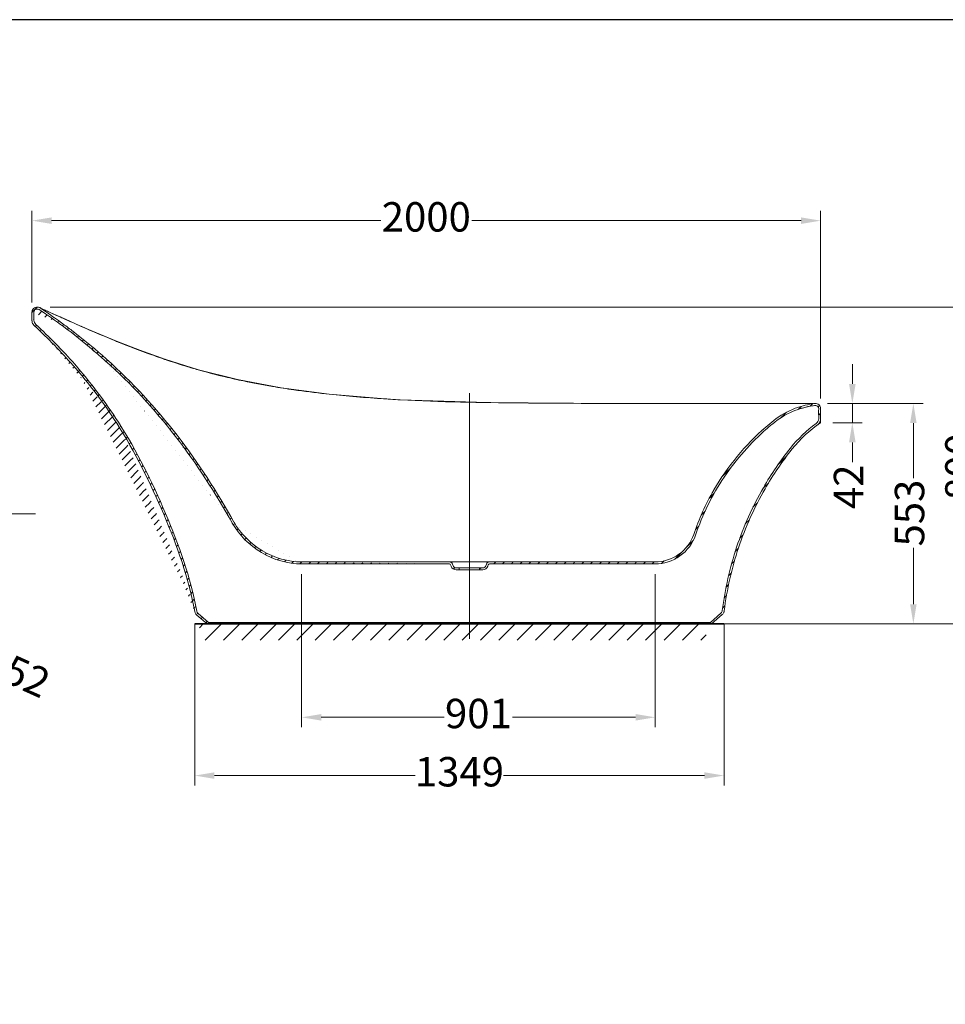
# Model space of a CAD drawing. Units: millimetres. Extents: x 11934 to 12076, y -23386 to -23286.
# Drawn here: x 12005 to 12052, y -23336 to -23286 of the extents above; entities that cross this region are included whole.
import ezdxf

# ---------------------------------------------------------------- set-up
doc = ezdxf.new("R2010")
doc.units = ezdxf.units.MM
doc.linetypes.add('CENTER2', pattern=[28.575000000000003, 19.05, -3.175, 3.175, -3.175])
for name, color, linetype, lineweight in [('单页插图-中心线', 10, 'CENTER2', 5), ('单页插图-地面', 5, 'Continuous', 35), ('单页插图-尺寸线', 3, 'Continuous', 5), ('单页插图-粗线', 7, 'Continuous', 9), ('单页插图-细线', 3, 'Continuous', 5), ('轮廓线.', 255, 'Continuous', 30)]:
    doc.layers.add(name, color=color, linetype=linetype, lineweight=lineweight)
doc.styles.get("Standard").update_dxf_attribs({"font": 'SimSun.ttf'})
doc.dimstyles.new('ISO-25', dxfattribs={"dimscale": 12, "dimtxt": 2.5, "dimasz": 1, "dimexe": 0.5, "dimexo": 0.625, "dimgap": 0.3, "dimtad": 0, "dimdec": 0, "dimdsep": 46, "dimtxsty": 'Standard', "dimcen": 2.5, "dimclrd": 3, "dimclre": 3, "dimclrt": 3, "dimadec": 0, "dimazin": 0, "dimtfac": 1, "dimtdec": 0, "dimtmove": 0, "dimatfit": 3, "dimfxl": 1, "dimlwd": 5, "dimlwe": 5, "dimarcsym": 0})

# ---------------------------------------------------------------- blocks, each defined once
blk = doc.blocks.new('*D9')
at = {"layer": 'Defpoints', "color": 0, "lineweight": -3}
for p in [(12005.45719002141, -23300.26252951225), (12039.8019435693, -23316.41625722325), (12052.6513204919, -23316.41625722325)]:
    blk.add_point(p, dxfattribs=at)
at = {"layer": '单页插图-尺寸线', "color": 3, "lineweight": 5}
for p, q in [((12006.08219002141, -23300.26252951225), (12053.1513204919, -23300.26252951225)), ((12052.6513204919, -23301.26252951225), (12052.6513204919, -23306.5995341735)), ((12052.6513204919, -23315.41625722325), (12052.6513204919, -23310.1995341735)), ((12040.4269435693, -23316.41625722325), (12053.1513204919, -23316.41625722325))]:
    blk.add_line(p, q, dxfattribs=at)
at = {"layer": '单页插图-尺寸线', "color": 3, "lineweight": -3}
for points in [[(12052.81798715856, -23301.26252951225), (12052.48465382523, -23301.26252951225), (12052.6513204919, -23300.26252951225)], [(12052.48465382523, -23315.41625722325), (12052.81798715856, -23315.41625722325), (12052.6513204919, -23316.41625722325)]]:
    blk.add_solid(points, dxfattribs=at)
at = {"layer": '单页插图-尺寸线', "color": 3, "insert": (12052.6513204919, -23308.3995341735), "char_height": 1.5, "attachment_point": 5, "rotation": 90}
blk.add_mtext('800', dxfattribs=at)
blk = doc.blocks.new('*D11')
at = {"layer": 'Defpoints', "color": 0, "lineweight": -3}
for p in [(12013.458500887, -23315.79137735261), (12040.4314283133, -23315.79566967378), (12013.458500887, -23324.15406635909)]:
    blk.add_point(p, dxfattribs=at)
at = {"layer": '单页插图-尺寸线', "color": 3, "lineweight": 5}
for p, q in [((12013.458500887, -23316.41637735261), (12013.458500887, -23324.65406635909)), ((12040.4314283133, -23316.42066967378), (12040.4314283133, -23324.65406635909)), ((12014.458500887, -23324.15406635909), (12024.69079793348, -23324.15406635909)), ((12039.4314283133, -23324.15406635909), (12029.19913126681, -23324.15406635909))]:
    blk.add_line(p, q, dxfattribs=at)
at = {"layer": '单页插图-尺寸线', "color": 3, "lineweight": -3}
for points in [[(12014.458500887, -23323.98739969242), (12014.458500887, -23324.32073302576), (12013.458500887, -23324.15406635909)], [(12039.4314283133, -23324.32073302576), (12039.4314283133, -23323.98739969242), (12040.4314283133, -23324.15406635909)]]:
    blk.add_solid(points, dxfattribs=at)
at = {"layer": '单页插图-尺寸线', "color": 3, "insert": (12026.94496460015, -23324.15406635909), "char_height": 1.5, "attachment_point": 5}
blk.add_mtext('1349', dxfattribs=at)
blk = doc.blocks.new('*D12')
at = {"layer": 'Defpoints', "color": 0, "lineweight": -3}
for p in [(12018.90192533893, -23313.26056327731), (12036.92547626918, -23313.26039324297), (12036.92547626918, -23321.18371891766)]:
    blk.add_point(p, dxfattribs=at)
at = {"layer": '单页插图-尺寸线', "color": 3, "lineweight": 5}
for p, q in [((12018.90192533893, -23313.88556327731), (12018.90192533893, -23321.68371891766)), ((12036.92547626918, -23313.88539324297), (12036.92547626918, -23321.68371891766)), ((12019.90192533893, -23321.18371891766), (12026.16786747072, -23321.18371891766)), ((12035.92547626918, -23321.18371891766), (12029.65953413739, -23321.18371891766))]:
    blk.add_line(p, q, dxfattribs=at)
at = {"layer": '单页插图-尺寸线', "color": 3, "lineweight": -3}
for points in [[(12019.90192533893, -23321.01705225099), (12019.90192533893, -23321.35038558433), (12018.90192533893, -23321.18371891766)], [(12035.92547626918, -23321.35038558433), (12035.92547626918, -23321.01705225099), (12036.92547626918, -23321.18371891766)]]:
    blk.add_solid(points, dxfattribs=at)
at = {"layer": '单页插图-尺寸线', "color": 3, "insert": (12027.91370080405, -23321.18371891766), "char_height": 1.5, "attachment_point": 5}
blk.add_mtext('901', dxfattribs=at)
blk = doc.blocks.new('*D13')
at = {"layer": 'Defpoints', "color": 0, "lineweight": -3}
for p in [(12045.08134317555, -23305.17898639818), (12039.8019435693, -23316.41625722325), (12050.08303645359, -23316.41625722325)]:
    blk.add_point(p, dxfattribs=at)
at = {"layer": '单页插图-尺寸线', "color": 3, "lineweight": 5}
for p, q in [((12045.70634317555, -23305.17898639818), (12050.58303645359, -23305.17898639818)), ((12050.08303645359, -23306.17898639818), (12050.08303645359, -23308.99542716436)), ((12050.08303645359, -23315.41625722325), (12050.08303645359, -23312.53709383102)), ((12040.4269435693, -23316.41625722325), (12050.58303645359, -23316.41625722325))]:
    blk.add_line(p, q, dxfattribs=at)
at = {"layer": '单页插图-尺寸线', "color": 3, "lineweight": -3}
for points in [[(12050.24970312025, -23306.17898639818), (12049.91636978692, -23306.17898639818), (12050.08303645359, -23305.17898639818)], [(12049.91636978692, -23315.41625722325), (12050.24970312025, -23315.41625722325), (12050.08303645359, -23316.41625722325)]]:
    blk.add_solid(points, dxfattribs=at)
at = {"layer": '单页插图-尺寸线', "color": 3, "insert": (12050.08303645359, -23310.76626049769), "char_height": 1.5, "attachment_point": 5, "rotation": 90}
blk.add_mtext('553', dxfattribs=at)
blk = doc.blocks.new('*D14')
at = {"layer": 'Defpoints', "color": 0, "lineweight": -3}
for p in [(12045.35653871404, -23295.85429293778), (12005.15758541153, -23300.65179024187), (12045.35653871404, -23305.55604633321)]:
    blk.add_point(p, dxfattribs=at)
at = {"layer": '单页插图-尺寸线', "color": 3, "lineweight": 5}
for p, q in [((12005.15758541153, -23300.02679024187), (12005.15758541153, -23295.35429293778)), ((12045.35653871404, -23304.93104633321), (12045.35653871404, -23295.35429293778)), ((12006.15758541153, -23295.85429293778), (12022.93206206279, -23295.85429293778)), ((12044.35653871404, -23295.85429293778), (12027.58206206278, -23295.85429293778))]:
    blk.add_line(p, q, dxfattribs=at)
at = {"layer": '单页插图-尺寸线', "color": 3, "lineweight": -3}
for points in [[(12006.15758541153, -23295.68762627111), (12006.15758541153, -23296.02095960445), (12005.15758541153, -23295.85429293778)], [(12044.35653871404, -23296.02095960445), (12044.35653871404, -23295.68762627111), (12045.35653871404, -23295.85429293778)]]:
    blk.add_solid(points, dxfattribs=at)
at = {"layer": '单页插图-尺寸线', "color": 3, "insert": (12025.25706206278, -23295.85429293778), "char_height": 1.5, "attachment_point": 5}
blk.add_mtext('2000', dxfattribs=at)
blk = doc.blocks.new('*D18')
at = {"layer": 'Defpoints', "color": 0, "lineweight": -3}
for p in [(12045.09887385942, -23305.17946946827), (12045.35721655121, -23306.16400389034), (12046.97270637514, -23306.16400389034)]:
    blk.add_point(p, dxfattribs=at)
at = {"layer": '单页插图-尺寸线', "color": 3, "lineweight": 5}
for p, q in [((12046.97270637514, -23304.17946946827), (12046.97270637514, -23303.17946946827)), ((12045.72387385942, -23305.17946946827), (12047.47270637514, -23305.17946946827)), ((12046.97270637514, -23305.17946946827), (12046.97270637514, -23306.16400389034)), ((12045.98221655121, -23306.16400389034), (12047.47270637514, -23306.16400389034)), ((12046.97270637514, -23307.16400389034), (12046.97270637514, -23308.16400389034))]:
    blk.add_line(p, q, dxfattribs=at)
at = {"layer": '单页插图-尺寸线', "color": 3, "lineweight": -3}
for points in [[(12046.80603970847, -23304.17946946827), (12047.13937304181, -23304.17946946827), (12046.97270637514, -23305.17946946827)], [(12047.13937304181, -23307.16400389034), (12046.80603970847, -23307.16400389034), (12046.97270637514, -23306.16400389034)]]:
    blk.add_solid(points, dxfattribs=at)
at = {"layer": '单页插图-尺寸线', "color": 3, "insert": (12046.97270637514, -23309.42650389034), "char_height": 1.5, "attachment_point": 5, "rotation": 90}
blk.add_mtext('42', dxfattribs=at)
blk = doc.blocks.new('*D20')
at = {"layer": 'Defpoints', "color": 0, "lineweight": -3}
for p in [(11985.53436711345, -23310.58513098412), (11986.48264763208, -23311.01217203365)]:
    blk.add_point(p, dxfattribs=at)
at = {"layer": '单页插图-尺寸线', "color": 3, "lineweight": 5}
for p, q in [((11984.62255892245, -23310.17451459036), (11983.71075073146, -23309.76389819658)), ((11985.53436711345, -23310.58513098412), (11986.48264763208, -23311.01217203365)), ((12002.01513810223, -23318.0069493192), (11987.39445582308, -23311.42278842742))]:
    blk.add_line(p, q, dxfattribs=at)
at = {"layer": '单页插图-尺寸线', "color": 3, "lineweight": -3}
for points in [[(11984.69099498808, -23310.02254655852), (11984.55412285683, -23310.32648262219), (11985.53436711345, -23310.58513098412)], [(11987.46289188871, -23311.27082039558), (11987.32601975745, -23311.57475645925), (11986.48264763208, -23311.01217203365)]]:
    blk.add_solid(points, dxfattribs=at)
at = {"layer": '单页插图-尺寸线', "color": 3, "insert": (12003.8834342997, -23318.84830285679), "char_height": 1.5, "attachment_point": 5, "rotation": 335.7564384239959}
blk.add_mtext('∅52', dxfattribs=at)

msp = doc.modelspace()

# ---------------------------------------------------------------- hatches: boundary and pattern name
at = {"layer": '单页插图-粗线'}
h = msp.add_hatch(dxfattribs=at)
h.set_pattern_fill('ANSI31', color=256, scale=0.1, style=0)
h.set_pattern_definition([(45, (12322.43189923432, -23289.92909390301), (-0.2245064030267288, 0.2245064030267289), [])])
edge = h.paths.add_edge_path()
edge.add_line((12036.92547836262, -23313.36039324297), (12028.4726069124, -23313.36047301759))
edge.add_spline(control_points=[(12028.41568650358, -23313.40149935485), (12028.42415391994, -23313.37612549155), (12028.44585753638, -23313.36048953581), (12028.47260693025, -23313.36049212115)], knot_values=[0, 0, 0, 0, 1, 1, 1, 1], weights=[1, 0.8742080197, 0.8742080197, 1], degree=3, periodic=0)
edge.add_line((12028.4156865011, -23313.40149935161), (12028.38862184329, -23313.48269332509))
edge.add_spline(control_points=[(12028.38862184311, -23313.48269332561), (12028.35195857542, -23313.59268312793), (12028.25790361744, -23313.66047410593), (12028.14196418578, -23313.66047410593)], knot_values=[0, 0, 0, 0, 1, 1, 1, 1], weights=[1, 0.8741614571999999, 0.8741614571999999, 1], degree=3, periodic=0)
edge.add_line((12027.97728566101, -23313.66047410593), (12028.14196418578, -23313.66047410593))
edge.add_line((12027.97728566101, -23313.56047410593), (12027.97728566101, -23313.66047410592))
edge.add_line((12027.97728566101, -23313.56047410593), (12028.14196418578, -23313.56047410593))
edge.add_spline(control_points=[(12028.29375351316, -23313.45107054945), (12028.27119150206, -23313.51875658129), (12028.21331152808, -23313.56047410592), (12028.14196418578, -23313.56047410593)], knot_values=[0, 0, 0, 0, 1, 1, 1, 1], weights=[1, 0.874161458, 0.874161458, 1], degree=3, periodic=0)
edge.add_line((12028.3208181713, -23313.36987657501), (12028.29375351348, -23313.45107054849))
edge.add_spline(control_points=[(12028.3208181702, -23313.36987658231), (12028.3433867176, -23313.30219930658), (12028.40126488487, -23313.26048994629), (12028.47260598788, -23313.26049211019)], knot_values=[0, 0, 0, 0, 1, 1, 1, 1], weights=[1, 0.8741800511, 0.8741800511, 1], degree=3, periodic=0)
edge.add_line((12036.92547741886, -23313.26039324297), (12028.47260596506, -23313.26047301759))
edge.add_spline(control_points=[(12038.88889785021, -23311.85932333611), (12038.85482150312, -23311.96145272973), (12038.76955834274, -23312.15681474317), (12038.59530345572, -23312.42897903251), (12038.38274410674, -23312.67057367427), (12038.13582727747, -23312.87760321815), (12037.85911756421, -23313.04280951729), (12037.56092574472, -23313.16489933135), (12037.24655654734, -23313.24184413197), (12037.03349205908, -23313.26039229087), (12036.92547626918, -23313.26039324297)], knot_values=[0, 0, 0, 0, 0.125, 0.25, 0.375, 0.5, 0.625, 0.75, 0.875, 1, 1, 1, 1], degree=3, periodic=0)
edge.add_spline(control_points=[(12042.55822002716, -23306.38501010849), (12042.13916682904, -23306.74820161737), (12041.34923826016, -23307.53262556347), (12040.49822830868, -23308.63671392723), (12039.90849679892, -23309.58073606111), (12039.51439529172, -23310.31641640673), (12039.22795150272, -23310.94958344519), (12039.05052019144, -23311.40163811145), (12038.95588285224, -23311.66239623125), (12038.91084202874, -23311.79355509345), (12038.88889748396, -23311.85932440621)], knot_values=[0, 0, 0, 0, 0.2500000005, 0.4999999991, 0.6249999984000001, 0.7499999976999999, 0.8749999970000001, 0.9374999965999999, 0.9687499964, 1, 1, 1, 1], degree=3, periodic=0)
edge.add_arc((12050.85379924308, -23315.95630932999), 12.66595449898, 128.526703602, 130.9159326293)
edge.add_spline(control_points=[(12044.06494050842, -23305.42369002836), (12043.96622814438, -23305.46103007711), (12043.77129539562, -23305.54344492229), (12043.4886365961, -23305.68933129005), (12043.21799529016, -23305.85656405471), (12043.04710933442, -23305.98168470271), (12042.96443816617, -23306.04750591187)], knot_values=[0, 0, 0, 0, 0.2500000733, 0.5000000484, 0.7500000234, 1, 1, 1, 1], degree=3, periodic=0)
edge.add_spline(control_points=[(12045.05012800092, -23305.18104058827), (12044.9666347409, -23305.19204732297), (12044.79961379906, -23305.21840613171), (12044.55061881032, -23305.27156100183), (12044.34577871844, -23305.32769934403), (12044.18433167686, -23305.38002114837), (12044.10455598362, -23305.40870462583), (12044.06494018283, -23305.42369015255)], knot_values=[0, 0, 0, 0, 0.2500001407, 0.5000000266, 0.7499999126000001, 0.8749998556, 1, 1, 1, 1], degree=3, periodic=0)
edge.add_spline(control_points=[(12045.3572856991, -23305.43931197963), (12045.357541985, -23305.41320924557), (12045.3494313688, -23305.36509164379), (12045.32071103545, -23305.30624299258), (12045.28305703382, -23305.25720571685), (12045.23408048693, -23305.21833591959), (12045.17604847169, -23305.19226983757), (12045.11273138446, -23305.17843749895), (12045.07107599527, -23305.17827908273), (12045.0501279829, -23305.18104059053)], knot_values=[0, 0, 0, 0, 0.1428571429, 0.2857142857, 0.4285714286, 0.5714285714, 0.7142857143000001, 0.8571428570999999, 1, 1, 1, 1], degree=3, periodic=0)
edge.add_spline(control_points=[(12045.35721655111, -23305.96176572337), (12045.35681807352, -23305.78688894289), (12045.35558093282, -23305.61272973607), (12045.35728567866, -23305.43931485859)], knot_values=[0, 0, 0, 0, 1, 1, 1, 1], degree=3, periodic=0)
edge.add_spline(control_points=[(12045.19138165339, -23306.28001350435), (12045.24178629676, -23306.24365932899), (12045.32172838182, -23306.14773648635), (12045.35736279689, -23306.02594427265), (12045.35721655104, -23305.96176563715)], knot_values=[0, 0, 0, 0, 0.4999999683, 1, 1, 1, 1], degree=3, periodic=0)
edge.add_arc((12049.07404132924, -23311.65875594439), 6.633695530740001, 125.8237356416, 141.3030376152)
edge.add_arc((12056.28967631628, -23317.42587978877), 15.87085214234, 141.3398401037, 150.1479583111)
edge.add_spline(control_points=[(12040.43980831746, -23315.75453841931), (12040.51292392366, -23315.19099794773), (12040.65954556544, -23314.36517333995), (12040.9279210946, -23313.30493036659), (12041.24442363516, -23312.27218082609), (12041.73569848462, -23311.01734098057), (12042.2417360733, -23310.01833413865), (12042.52466891691, -23309.52597352187)], knot_values=[0, 0, 0, 0, 0.2500000018, 0.3750000012, 0.5000000007000001, 0.7499999996, 1, 1, 1, 1], degree=3, periodic=0)
edge.add_spline(control_points=[(12040.34081139598, -23315.94081918205), (12040.36773059948, -23315.91701059893), (12040.41248900542, -23315.85969659531), (12040.43515546654, -23315.79040023811), (12040.43980829981, -23315.75453855685)], knot_values=[0, 0, 0, 0, 0.4999996846, 1, 1, 1, 1], degree=3, periodic=0)
edge.add_spline(control_points=[(12039.801943554, -23316.41625723675), (12039.9814878465, -23316.25785894219), (12040.16128892502, -23316.09959679957), (12040.34081117748, -23315.94081937527)], knot_values=[0, 0, 0, 0, 1, 1, 1, 1], degree=3, periodic=0)
edge.add_line((12039.7357868122, -23316.34126866753), (12039.80194354254, -23316.41625724687))
edge.add_spline(control_points=[(12040.27456098112, -23315.86591335763), (12040.09515768208, -23316.02458557493), (12039.91538785733, -23316.18282030245), (12039.73578681752, -23316.34126866283)], knot_values=[0, 0, 0, 0, 1, 1, 1, 1], degree=3, periodic=0)
edge.add_spline(control_points=[(12040.34063951058, -23315.74167188497), (12040.33762389743, -23315.76491482753), (12040.32252408728, -23315.81175937417), (12040.29211726716, -23315.85038579917), (12040.27456098916, -23315.86591335053)], knot_values=[0, 0, 0, 0, 0.5000001342, 1, 1, 1, 1], degree=3, periodic=0)
edge.add_spline(control_points=[(12042.43796501044, -23309.47614950615), (12042.1533075748, -23309.97151126345), (12041.64434222539, -23310.97628827475), (12041.15003691061, -23312.23884766953), (12040.83156427668, -23313.27803014991), (12040.5615914901, -23314.34459883891), (12040.41414907814, -23315.17509493479), (12040.34063950408, -23315.74167193049)], knot_values=[0, 0, 0, 0, 0.2500000004, 0.4999999993, 0.6249999987, 0.7499999981000001, 1, 1, 1, 1], degree=3, periodic=0)
edge.add_arc((12056.28967280883, -23317.42587741967), 15.97084790606, 141.3396266131, 150.1477615836)
edge.add_arc((12049.07404103715, -23311.65875567873), 6.733695136560001, 125.8233957865, 141.303080923)
edge.add_spline(control_points=[(12045.25721681071, -23305.96199351405), (12045.25731871647, -23306.00671451353), (12045.23142389026, -23306.09901123091), (12045.16915590543, -23306.17274748419), (12045.13288465743, -23306.19890800839)], knot_values=[0, 0, 0, 0, 0.5000001201, 1, 1, 1, 1], degree=3, periodic=0)
edge.add_spline(control_points=[(12045.25729051012, -23305.43833187015), (12045.25557464949, -23305.61287729657), (12045.25681906881, -23305.78744016171), (12045.25721681079, -23305.96199358671)], knot_values=[0, 0, 0, 0, 1, 1, 1, 1], degree=3, periodic=0)
edge.add_spline(control_points=[(12045.06319743876, -23305.28018285863), (12045.07013800052, -23305.27926789921), (12045.08476849172, -23305.27853923035), (12045.10912337444, -23305.28048772271), (12045.13536690954, -23305.28597978453), (12045.16282619434, -23305.29580298601), (12045.18950202484, -23305.31042070249), (12045.21333770912, -23305.3307170461), (12045.23313309318, -23305.35632479705), (12045.24727755288, -23305.38440743097), (12045.25540631542, -23305.41192081305), (12045.25737613454, -23305.42962124775), (12045.25729049722, -23305.43833203085)], knot_values=[0, 0, 0, 0, 0.1, 0.2, 0.3, 0.4, 0.5, 0.6, 0.7, 0.8, 0.9, 1, 1, 1, 1], degree=3, periodic=0)
edge.add_spline(control_points=[(12044.10032065904, -23305.51722208205), (12044.13890824776, -23305.50262550036), (12044.2166539078, -23305.47467121619), (12044.3741461639, -23305.42362974813), (12044.57423676554, -23305.36878778559), (12044.8178173763, -23305.31678419139), (12044.9813933776, -23305.29096691595), (12045.06319768272, -23305.28018282655)], knot_values=[0, 0, 0, 0, 0.1250001342, 0.2500000799, 0.4999999714, 0.7499998628, 1, 1, 1, 1], degree=3, periodic=0)
edge.add_spline(control_points=[(12043.0267253218, -23306.12573832357), (12043.10728513942, -23306.06159813159), (12043.2738871245, -23305.93960992857), (12043.53792169418, -23305.77645601055), (12043.81377233112, -23305.63408244801), (12044.00400640502, -23305.55365499387), (12044.10032095849, -23305.51722196813)], knot_values=[0, 0, 0, 0, 0.2499999753, 0.4999999489, 0.7499999226, 1, 1, 1, 1], degree=3, periodic=0)
edge.add_arc((12050.85379932498, -23315.95630942947), 12.56595462784, 128.526708142, 130.915937417)
edge.add_spline(control_points=[(12038.98375653292, -23311.89097501185), (12039.00551654179, -23311.82575876599), (12039.05018016112, -23311.69569822885), (12039.14402983396, -23311.43711015443), (12039.32000361152, -23310.98876728289), (12039.6041394533, -23310.36069875793), (12039.99508119982, -23309.63091487187), (12040.58014576896, -23308.69435997763), (12041.424487928, -23307.59892367719), (12042.20808675262, -23306.82080047391), (12042.62371432362, -23306.46057793989)], knot_values=[0, 0, 0, 0, 0.0312500036, 0.0625000034, 0.125000003, 0.2500000024, 0.3750000017, 0.500000001, 0.7499999996, 1, 1, 1, 1], degree=3, periodic=0)
edge.add_spline(control_points=[(12036.92547736674, -23313.36039324297), (12037.03861868554, -23313.36039223281), (12037.2618018777, -23313.34115024627), (12037.59107599393, -23313.26064627182), (12037.90351908602, -23313.13281764559), (12038.19364760362, -23312.95971603169), (12038.45274104482, -23312.74253348247), (12038.67586755672, -23312.48892226521), (12038.85872925385, -23312.20317637457), (12038.94800619706, -23311.99812145741), (12038.98375684264, -23311.89097411107)], knot_values=[0, 0, 0, 0, 0.125, 0.25, 0.375, 0.5, 0.625, 0.75, 0.875, 1, 1, 1, 1], degree=3, periodic=0)
edge = h.paths.add_edge_path()
edge.add_line((12026.44196327726, -23313.36049218193), (12018.90260382139, -23313.36056333521))
edge.add_spline(control_points=[(12015.36893410838, -23311.27780279213), (12015.45727813569, -23311.43431795733), (12015.65459875988, -23311.73137535043), (12016.00984776608, -23312.13560491591), (12016.412604596, -23312.48992720899), (12016.85557134822, -23312.79311870965), (12017.33406107168, -23313.03813802523), (12017.83940289108, -23313.22130125703), (12018.3665280049, -23313.33450335401), (12018.7221819032, -23313.36053180797), (12018.90192639722, -23313.36056327911)], knot_values=[0, 0, 0, 0, 0.125, 0.25, 0.375, 0.5, 0.625, 0.75, 0.875, 1, 1, 1, 1], degree=3, periodic=0)
edge.add_line((12015.36599876669, -23311.27259254419), (12015.36893410838, -23311.27780279213))
edge.add_spline(control_points=[(12008.89430255356, -23302.99642058575), (12009.5203410273, -23303.55850476707), (12010.71799987111, -23304.73719416547), (12012.22080242574, -23306.47449898883), (12013.85661419774, -23308.72459228257), (12014.86744458762, -23310.38597985247), (12015.36599878482, -23311.27259257647)], knot_values=[0, 0, 0, 0, 0.25, 0.5, 0.75, 1, 1, 1, 1], degree=3, periodic=0)
edge.add_arc((11989.51715858122, -23324.57909866689), 29.00492547304, 48.0821880805, 49.7070836451)
edge.add_arc((11989.21636539818, -23324.93838065647), 29.47348893318, 49.71275335680001, 53.463455309)
edge.add_arc((11988.78786490594, -23325.53360125941), 30.20688103694, 53.48254730240001, 56.34415997649999)
edge.add_spline(control_points=[(12005.25754394498, -23300.52009398841), (12005.25754512607, -23300.50625764765), (12005.26198622959, -23300.47919396603), (12005.2805749276, -23300.43884397025), (12005.30966350954, -23300.40345202215), (12005.34810320743, -23300.37632802985), (12005.3921194891, -23300.36267060605), (12005.43406589006, -23300.36027778558), (12005.47008857118, -23300.36494474849), (12005.50251216732, -23300.37502023033), (12005.52043171594, -23300.38450196679), (12005.52861162426, -23300.38995007183)], knot_values=[0, 0, 0, 0, 0.1111111111, 0.2222222222, 0.3333333333, 0.4444444444, 0.5555555556, 0.6666666667, 0.7777777778, 0.8888888889, 1, 1, 1, 1], degree=3, periodic=0)
edge.add_spline(control_points=[(12005.25751665874, -23300.93499172919), (12005.25777325, -23300.79670234467), (12005.25753261017, -23300.65838401623), (12005.25754394494, -23300.52009440269)], knot_values=[0, 0, 0, 0, 1, 1, 1, 1], degree=3, periodic=0)
edge.add_spline(control_points=[(12005.35384451898, -23301.14934351785), (12005.32475182022, -23301.12282292323), (12005.27651485048, -23301.05501354295), (12005.25744361894, -23300.97435825323), (12005.25751665868, -23300.93499174995)], knot_values=[0, 0, 0, 0, 0.500000008, 1, 1, 1, 1], degree=3, periodic=0)
edge.add_arc((11988.4820169638, -23319.64339585067), 25.03369848726, 41.1307702345, 47.6263032782)
edge.add_arc((11988.53211988604, -23319.63970325329), 24.99362741824, 32.7038942079, 41.1999447861)
edge.add_spline(control_points=[(12013.55690961386, -23315.77360877433), (12013.48037512592, -23315.34975775085), (12013.29011705446, -23314.50334790865), (12012.91483589146, -23313.24746183733), (12012.4722283888, -23312.01450971557), (12011.97299492462, -23310.78791243209), (12011.42805987442, -23309.55092683181), (12010.85532988073, -23308.37031545191), (12010.24065033563, -23307.23273640705), (12009.79620790989, -23306.49820790563), (12009.56360900219, -23306.13570851899)], knot_values=[0, 0, 0, 0, 0.1249999998, 0.2499999998, 0.3749999997, 0.4999999997, 0.6249999997, 0.7499999997, 0.8749999997, 1, 1, 1, 1], degree=3, periodic=0)
edge.add_spline(control_points=[(12013.62488894939, -23315.89140708291), (12013.60636731424, -23315.87581272011), (12013.57624902352, -23315.84079697399), (12013.56119080304, -23315.79731943373), (12013.55690909356, -23315.77360589243)], knot_values=[0, 0, 0, 0, 0.5, 1, 1, 1, 1], degree=3, periodic=0)
edge.add_spline(control_points=[(12014.16031168116, -23316.34126844345), (12013.98183698704, -23316.19131431101), (12013.8032079446, -23316.04154471433), (12013.62488817061, -23315.89140642505)], knot_values=[0, 0, 0, 0, 1, 1, 1, 1], degree=3, periodic=0)
edge.add_line((12014.0959838228, -23316.41783166915), (12014.1603119414, -23316.34126866753))
edge.add_spline(control_points=[(12013.56048105569, -23315.96790298413), (12013.7389061083, -23316.11812991341), (12013.9175615364, -23316.26792156729), (12014.09598354194, -23316.41783142711)], knot_values=[0, 0, 0, 0, 1, 1, 1, 1], degree=3, periodic=0)
edge.add_spline(control_points=[(12013.45850087932, -23315.79137731015), (12013.46152575529, -23315.80812930147), (12013.47219294802, -23315.84977757411), (12013.50459546348, -23315.91318389615), (12013.54086418257, -23315.95138624069), (12013.56048027972, -23315.96790233331)], knot_values=[0, 0, 0, 0, 0.2500026696, 0.6250037984000001, 1, 1, 1, 1], degree=3, periodic=0)
edge.add_spline(control_points=[(12009.47944508712, -23306.18971255037), (12009.71109880924, -23306.55073888937), (12010.15378138838, -23307.28235164777), (12010.766259609, -23308.41584743241), (12011.33718808184, -23309.59271737689), (12011.88093563208, -23310.82699716057), (12012.37890877936, -23312.05052267791), (12012.81985098036, -23313.27889117453), (12013.19336601984, -23314.52893624231), (12013.3824730837, -23315.37033231523), (12013.45850112722, -23315.79137868501)], knot_values=[0, 0, 0, 0, 0.1249999974, 0.249999993, 0.3749999886, 0.4999999842, 0.6249999798, 0.7499999754000001, 0.8749999709999999, 1, 1, 1, 1], degree=3, periodic=0)
edge.add_arc((11988.53211911412, -23319.63970385637), 24.89362839714, 32.7039647294, 41.19999469739999)
edge.add_arc((11988.37120515822, -23319.75138987017), 25.08828902366, 41.1498475347, 47.6054803243)
edge.add_spline(control_points=[(12005.15751682853, -23300.93480744469), (12005.15741378748, -23300.99044857651), (12005.18357144456, -23301.09762400415), (12005.24635965938, -23301.18667552141), (12005.28647540765, -23301.22324482257)], knot_values=[0, 0, 0, 0, 0.4999998114, 1, 1, 1, 1], degree=3, periodic=0)
edge.add_spline(control_points=[(12005.15754394526, -23300.52008620629), (12005.15753260054, -23300.65849729287), (12005.15777297734, -23300.79675652861), (12005.15751683086, -23300.93480618293)], knot_values=[0, 0, 0, 0, 1, 1, 1, 1], degree=3, periodic=0)
edge.add_spline(control_points=[(12005.58404450256, -23300.30672029347), (12005.5549638297, -23300.28735170119), (12005.49293764118, -23300.26317368121), (12005.39114823754, -23300.25760059539), (12005.29447015264, -23300.28681719223), (12005.2172849021, -23300.35039438517), (12005.16973618367, -23300.43086839855), (12005.1575464915, -23300.48919374399), (12005.15754394528, -23300.52008610429)], knot_values=[0, 0, 0, 0, 0.1666666667, 0.3333333333, 0.5, 0.6666666667, 0.8333333333, 1, 1, 1, 1], degree=3, periodic=0)
edge.add_arc((11988.78787003738, -23325.53359366901), 30.30687187546, 53.48246541499999, 56.3441299384)
edge.add_arc((11989.21642810802, -23324.93830156117), 29.57338804808, 49.7127242128, 53.4634430986)
edge.add_arc((11989.51715768247, -23324.57909969755), 29.10492684046, 48.082184535, 49.7070799861)
edge.add_spline(control_points=[(12008.96111029994, -23302.92201141273), (12009.59295463078, -23303.48930834135), (12010.80008475161, -23304.67819089835), (12012.30876764078, -23306.42397733005), (12013.9527330602, -23308.68865724667), (12014.95814556417, -23310.34325521911), (12015.45316328058, -23311.22357879587)], knot_values=[0, 0, 0, 0, 0.25, 0.5, 0.75, 1, 1, 1, 1], degree=3, periodic=0)
edge.add_line((12015.45625225772, -23311.22906090335), (12015.45316324844, -23311.22357873871))
edge.add_spline(control_points=[(12018.90192533893, -23313.26056327731), (12018.72663434792, -23313.26053164963), (12018.37981559239, -23313.23508575355), (12017.86591826974, -23313.12455623609), (12017.37320656596, -23312.94579116269), (12016.90667379501, -23312.70681967015), (12016.47471950046, -23312.41116058759), (12016.08181093552, -23312.06573239251), (12015.73510848934, -23311.67156583455), (12015.54248203073, -23311.38178337699), (12015.45625225771, -23311.22906090335)], knot_values=[0, 0, 0, 0, 0.125, 0.25, 0.375, 0.5, 0.625, 0.75, 0.875, 1, 1, 1, 1], degree=3, periodic=0)
edge.add_line((12026.44196233708, -23313.26049218193), (12018.90260287766, -23313.26056333521))
edge.add_spline(control_points=[(12026.59375953858, -23313.36989573869), (12026.57119735777, -23313.30220909046), (12026.51331668207, -23313.26049144755), (12026.44196870139, -23313.26049211011)], knot_values=[0, 0, 0, 0, 1, 1, 1, 1], weights=[1, 0.8741595555, 0.8741595555, 1], degree=3, periodic=0)
edge.add_line((12026.59375953878, -23313.36989573931), (12026.62081780852, -23313.45107054849))
edge.add_spline(control_points=[(12026.62081780907, -23313.45107055015), (12026.64337982039, -23313.5187565816), (12026.70125979422, -23313.56047410592), (12026.7726071362, -23313.56047410593)], knot_values=[0, 0, 0, 0, 1, 1, 1, 1], weights=[1, 0.8741614589, 0.8741614589, 1], degree=3, periodic=0)
edge.add_line((12026.7726071362, -23313.56047410593), (12026.937285661, -23313.56047410593))
edge.add_line((12026.937285661, -23313.56047410593), (12026.937285661, -23313.66047410592))
edge.add_line((12026.7726071362, -23313.66047410593), (12026.937285661, -23313.66047410593))
edge.add_spline(control_points=[(12026.52594947892, -23313.48269332571), (12026.56261274664, -23313.59268312798), (12026.65666770458, -23313.66047410593), (12026.7726071362, -23313.66047410593)], knot_values=[0, 0, 0, 0, 1, 1, 1, 1], weights=[1, 0.8741614573, 0.8741614573, 1], degree=3, periodic=0)
edge.add_line((12026.49889120898, -23313.40151851591), (12026.5259494787, -23313.48269332509))
edge.add_spline(control_points=[(12026.49889120716, -23313.40151851047), (12026.49043039984, -23313.37613600589), (12026.4687251458, -23313.3604918777), (12026.44196964546, -23313.36049212087)], knot_values=[0, 0, 0, 0, 1, 1, 1, 1], weights=[1, 0.8741594951999999, 0.8741594951999999, 1], degree=3, periodic=0)
at = {"layer": '单页插图-细线'}
h = msp.add_hatch(dxfattribs=at)
h.set_pattern_fill('ANSI31', color=256, scale=0.2083333333333333, style=0)
h.set_pattern_definition([(44.99999999999999, (2144.16886840346, -3998.429900880325), (-0.4677216729723517, 0.4677216729723517), [])])
h.paths.add_polyline_path([(12039.52267223998, -23316.41709324345), (12013.68933890665, -23316.41709324345), (12013.68933890665, -23317.25042657679), (12039.52267223998, -23317.25042657679)])

# ---------------------------------------------------------------- linework, layer by layer
at = {"layer": '单页插图-中心线'}
for p, q in [((12027.45728566099, -23317.17445014104), (12027.45728566099, -23304.6500852914)), ((11962.86858481698, -23310.79865150889), (12005.33027662254, -23310.79865150889))]:
    msp.add_line(p, q, dxfattribs=at)
at = {"layer": '单页插图-地面'}
msp.add_line((12040.4269435693, -23316.41625722325), (12013.458500887, -23316.41637735261), dxfattribs=at)
at = {"layer": '单页插图-粗线'}
for p, q in [((12005.5091085171, -23300.37899554051), (12005.52861162426, -23300.38995007183)), ((12005.58404450256, -23300.30672029347), (12005.55130048694, -23300.28891920658)), ((12006.27082499968, -23300.61865828773), (12005.63322517072, -23300.32649070435)), ((12007.66155546286, -23301.24290753599), (12007.63088268702, -23301.22942847337)), ((12007.63455588426, -23301.22709255961), (12007.66155546286, -23301.24290753599)), ((12008.44083521029, -23301.57535850739), (12007.63455588426, -23301.22709255961)), ((12009.41160991146, -23301.98447499071), (12009.47414053888, -23302.00984696781)), ((12008.27535088254, -23302.48414213027), (12008.24908791686, -23302.47264046999)), ((12008.31683099157, -23302.50228019121), (12008.27535088254, -23302.48414213027)), ((12011.921602024, -23302.92784725409), (12011.94023541896, -23302.93420919429)), ((12013.64928379806, -23303.45907550815), (12011.92405183895, -23302.92234070121)), ((12011.92405183895, -23302.92234070121), (12011.92407798478, -23302.92234961757)), ((12011.92407798478, -23302.92234961757), (12011.94023541898, -23302.93420919429)), ((12022.95035690884, -23304.93232167495), (12022.94984901863, -23304.92438590815)), ((12023.92485320004, -23304.99136366317), (12023.92232696298, -23304.98394913705)), ((12036.20141256462, -23305.17681889589), (12036.20911844932, -23305.17682724745)), ((12036.2090946722, -23305.17423511659), (12036.20144470934, -23305.17679492191)), ((12036.20920311745, -23305.17423614139), (12036.2090946722, -23305.17423511659)), ((12036.20911844932, -23305.17682724745), (12041.84519800206, -23305.17904841061)), ((12041.84525206754, -23305.17903724821), (12041.86567178766, -23305.17904274909)), ((12041.86456154398, -23305.17715246701), (12041.84530441215, -23305.17902649767)), ((12041.86567178766, -23305.17904274909), (12044.96036640754, -23305.18126017277)), ((12044.12606800817, -23305.40103844847), (12044.0649402005, -23305.42369014481)), ((12044.10032066424, -23305.51722207941), (12044.16112716892, -23305.49470638809)), ((12044.16116170652, -23305.49480233899), (12044.2353221927, -23305.46903706175)), ((12045.05012793846, -23305.18104059639), (12045.03328924024, -23305.18332613935)), ((12045.04686876022, -23305.28239803405), (12045.06319765498, -23305.28018283011)), ((12045.08085766499, -23305.17913369409), (12045.0501279829, -23305.18104059053)), ((12045.06319743876, -23305.28018285863), (12045.08134342438, -23305.27901555503)), ((12045.35721655121, -23305.96176571265), (12045.35721655121, -23306.16400389034)), ((12039.91718596898, -23309.58421396545), (12039.90903522982, -23309.59830052765)), ((12015.36599876669, -23311.27259254419), (12015.36893410838, -23311.27780279213)), ((12015.45625225772, -23311.22906090335), (12015.45316324844, -23311.22357873871)), ((12026.44196233708, -23313.26049218193), (12018.90260287766, -23313.26056333521)), ((12026.44196327726, -23313.36049218193), (12018.90260382139, -23313.36056333521)), ((12036.92547741886, -23313.26039324297), (12026.44957324205, -23313.26049211011)), ((12026.49889120898, -23313.40151851591), (12026.5259494787, -23313.48269332509)), ((12026.59375953878, -23313.36989573931), (12026.62081780852, -23313.45107054849)), ((12026.7726071362, -23313.56047410593), (12028.14196418578, -23313.56047410593)), ((12026.937285661, -23313.56047410593), (12026.937285661, -23313.66047410593)), ((12027.97728566101, -23313.56047410593), (12027.97728566101, -23313.66047410593)), ((12028.3208181713, -23313.36987657501), (12028.29375351348, -23313.45107054849)), ((12028.4156865011, -23313.40149935161), (12028.38862184328, -23313.48269332509)), ((12036.92547836262, -23313.36039324297), (12028.4726069124, -23313.36047301759)), ((12026.7726071362, -23313.66047410593), (12028.14196418578, -23313.66047410593)), ((12013.56048107944, -23315.96790300413), (12014.09598381655, -23316.41783165783)), ((12014.16031194434, -23316.34126866457), (12013.62488820636, -23315.89140645515)), ((12040.27456098102, -23315.86591335771), (12039.7357868122, -23316.34126866753)), ((12039.80194354334, -23316.41625724615), (12040.34081117774, -23315.94081937505)), ((12014.09598382228, -23316.41783166871), (12017.76028196598, -23316.41712981617)), ((12014.1603119414, -23316.34126866753), (12017.78391109836, -23316.34126866753)), ((12014.857285661, -23316.41768585043), (12014.857285661, -23316.34126866753)), ((12017.76026211812, -23316.41708275262), (12017.78389130722, -23316.34122170443)), ((12033.70136734218, -23316.41706969361), (12017.76028196598, -23316.41712981617)), ((12017.78389130722, -23316.34122170443), (12033.68973464082, -23316.34126866753)), ((12033.70136734218, -23316.41706969361), (12033.68973464082, -23316.34126866753)), ((12033.68973464082, -23316.34126866753), (12037.64315610149, -23316.34126866753)), ((12037.67762134844, -23316.41655454571), (12033.70136734218, -23316.41706969361)), ((12039.7357868122, -23316.34126866753), (12037.64315610149, -23316.34126866753)), ((12037.67762134844, -23316.41655454571), (12039.80194355592, -23316.41625722325)), ((12039.25728566099, -23316.41633345416), (12039.25728566099, -23316.34126866753))]:
    msp.add_line(p, q, dxfattribs=at)
for points in [[(12007.63455558216, -23301.22709185755), (12006.86170014748, -23300.88489410479), (12006.27082499968, -23300.61865828773)], [(12011.9240749855, -23302.92234800443), (12010.64908792888, -23302.46454521393), (12009.46432982648, -23302.00078359945), (12008.44083521029, -23301.57535850739)], [(12022.94984898238, -23304.92438590597), (12020.31355773664, -23304.69538218475), (12017.85958324554, -23304.37181178881), (12015.64258347808, -23303.95690211571), (12013.64928379806, -23303.45907550815)], [(12023.92232696298, -23304.98394913705), (12023.62174596734, -23304.96688783163), (12023.24849152526, -23304.94396504831), (12022.94985954383, -23304.92424084801)], [(12036.2092019238, -23305.17414984599), (12032.52944275944, -23305.16522152371), (12028.38333042598, -23305.12865551365), (12023.92233248304, -23304.98394934009)], [(12044.98933192498, -23305.17936570271), (12040.75407239858, -23305.17535377713), (12036.2090946722, -23305.17423511659)], [(12044.2353221927, -23305.46903706175), (12044.43099471996, -23305.40876913597), (12044.62085493366, -23305.36013928055), (12044.80591443142, -23305.32127909957), (12044.9800301231, -23305.29188541773), (12045.04686413662, -23305.28236434455)]]:
    msp.add_lwpolyline(points, dxfattribs=at)
for centre, radius, start, end in [((11988.87767265733, -23325.40419881155), 30.04939946984, 53.47334374857053, 56.3499546514001), ((11988.87766350937, -23325.40421182611), 30.14941536932, 53.47329345698164, 56.34990434423931), ((11988.37099239864, -23319.75238804797), 25.08909552254, 41.1512442800103, 47.60665840623182), ((11988.3709358961, -23319.75244340465), 25.18917447428, 41.15139840629119, 47.60681265169119), ((11989.21742823426, -23324.93704026285), 29.47177921346, 49.71264452489075, 53.46356414090432), ((11989.1081953658, -23325.07997946079), 29.75165792192, 52.25301377062497, 53.45840395653642), ((11989.27611462086, -23324.86519179967), 29.47902458376, 49.7093332359946, 52.25552030512592), ((12036.12728543116, -23236.50129754839), 70.72321999466001, 246.2657651147136, 247.8056362896549), ((12029.55214962027, -23252.46343201069), 53.46001948910001, 247.9404191212381, 249.1448334662829), ((11989.51607388952, -23324.58034183737), 29.00657516444, 48.08223429295155, 49.70703743305139), ((11989.51607095425, -23324.58034520193), 29.10657962902, 48.08223067556125, 49.7070338476402), ((12027.1079846491, -23258.83179115221), 46.6387575057, 249.1655358532334, 249.8729104984422), ((12025.42049978734, -23263.45534191957), 41.71689008314, 249.863917501146, 251.1202204955458), ((12022.98790108019, -23270.54891015915), 34.21780983870001, 251.1638427148177, 253.2064662794795), ((11988.51661126358, -23319.65136949505), 24.91298080994, 32.70727064109015, 41.19668878571511), ((11988.51650117728, -23319.65145225833), 25.01311815666, 32.7072104277088, 41.19662856574846), ((12022.94235731, -23270.70560681767), 34.05463732588, 253.2036532592676, 254.2497204288433), ((12022.71963350188, -23271.49705576287), 33.23244689918, 254.2489039438094, 256.5919124031399), ((12023.12720611812, -23269.76117631423), 35.01552234042, 256.60183049351, 258.1542591333015), ((12023.79127266844, -23266.54299128491), 38.30149170582001, 258.1702599323453, 260.4162503469333), ((12024.65417139992, -23261.47250244623), 43.44487697332, 260.4074479937244, 261.8657984271804), ((12025.70123790118, -23254.04555782815), 50.94525560984, 261.8819059917456, 263.7367848432359), ((12026.76653378444, -23244.45666696359), 60.59313335638, 263.7246565428071, 265.0294021177523), ((12027.80378128832, -23232.52499269235), 72.56980789972, 265.0297712011345, 266.1652309422561), ((12027.82267666214, -23232.58562116297), 72.51058250178001, 266.1471298063643, 266.9185666123912), ((12050.8547941344, -23315.95750677555), 12.6675109794, 128.5268504263696, 130.9157858233977), ((12050.85478768132, -23315.95749900937), 12.5675008843, 128.5268551480304, 130.915790416751), ((12049.0876984728, -23311.67311583709), 6.7533327821, 125.846039347898, 141.2804373616668), ((12049.08738214502, -23311.67278311897), 6.652877869539999, 124.1031496619047, 141.280585648717), ((12028.39577442238, -23263.26005036993), 46.80577140102, 250.5920686167893, 250.8040498170122), ((12056.305765475, -23317.43683711849), 15.99026069186, 141.3449838544045, 150.1424043421478), ((12056.30564346934, -23317.43675392485), 15.89011347324, 141.3451890402232, 150.1426093753205), ((12050.5907397929, -23315.77836131663), 12.3406630182, 149.9478266839641, 161.4839062765512), ((12037.18338638206, -23311.29026249217), 1.89794316154, 341.2914339291514, 341.548207553437), ((12026.44197019076, -23313.42049212087), 0.06, 18.43489290734948, 89.99997172989956), ((12026.44197018718, -23313.42049211011), 0.16, 18.43492196874688, 89.99997108904822), ((12026.7726071362, -23313.40047410593), 0.26, 198.4349489670117, 270), ((12026.7726071362, -23313.40047410593), 0.16, 198.4349494503648, 270), ((12028.14196418578, -23313.40047410593), 0.16, 270, 341.565050818996), ((12028.14196418578, -23313.40047410593), 0.26, 270, 341.5650510582666), ((12028.4726011348, -23313.42049211011), 0.16, 90.00009441421268, 161.557846942506), ((12028.47260113123, -23313.42049212087), 0.06, 90.00030048006943, 161.5458242765935), ((12013.79604960712, -23315.73046778777), 0.34300016552, 190.2287645993222, 192.0268204430262), ((12040.14383270632, -23315.71553042373), 0.29855239498, 338.6983100673935, 350.1604277628587), ((12040.15167385901, -23315.71714585721), 0.2905506323399999, 350.2100614610184, 352.6057552494582)]:
    msp.add_arc(centre, radius, start, end, dxfattribs=at)
for points in [[(12005.15754394526, -23300.52008621097), (12005.15753261458, -23300.65832620203), (12005.15777333006, -23300.79656643107), (12005.15751683086, -23300.93480618462)], [(12005.17461354704, -23300.43203739935), (12005.1637786653, -23300.45990094341), (12005.15754640938, -23300.49019008879), (12005.15754394528, -23300.52008610429)], [(12005.25751665872, -23300.93499173091), (12005.25777326761, -23300.79669286085), (12005.2575326094, -23300.65839351509), (12005.25754394494, -23300.52009440743)], [(12005.15751682853, -23300.93480744493), (12005.15745097689, -23300.97036668043), (12005.16291574802, -23301.00625870111), (12005.17301602552, -23301.04035339221)], [(12005.17301602552, -23301.04035339221), (12005.1933936699, -23301.10914056079), (12005.23345670522, -23301.17491325745), (12005.28647540745, -23301.22324482237)], [(12005.35384451784, -23301.1493435168), (12005.29595420414, -23301.09657132221), (12005.25737131997, -23301.01332547057), (12005.25751665868, -23300.93499174973)], [(12044.06494050898, -23305.42369002817), (12043.67054420106, -23305.57287881013), (12043.29432091692, -23305.78485955049), (12042.96443816618, -23306.04750591185)], [(12043.0267253219, -23306.12573832349), (12043.34853649677, -23305.86951839716), (12043.71557474511, -23305.66276039603), (12044.10032095872, -23305.51722196805)], [(12045.0332843927, -23305.18329052761), (12044.72510351306, -23305.22499695948), (12044.41878152094, -23305.29599705385), (12044.12610421402, -23305.40113921971)], [(12044.16116161367, -23305.49480237049), (12044.44692674718, -23305.39225505363), (12044.74599761558, -23305.32307020423), (12045.04686419064, -23305.28236433565)], [(12045.08134317555, -23305.27897265519), (12045.09073427469, -23305.27891817963), (12045.10014946432, -23305.27969410965), (12045.10943814984, -23305.28107831763)], [(12045.25729050974, -23305.43833190895), (12045.25557464922, -23305.61287736815), (12045.25681906874, -23305.78744014261), (12045.25721681076, -23305.96199358231)], [(12045.35721655106, -23305.96176571265), (12045.3568197299, -23305.78761588649), (12045.35557378624, -23305.61345674659), (12045.35728567842, -23305.43931488247)], [(12045.25721681071, -23305.96199351683), (12045.25742003682, -23306.05117908419), (12045.20521920422, -23306.14673694259), (12045.13288465761, -23306.19890800825)], [(12042.55822001174, -23306.38501012184), (12041.51324547421, -23307.29068482377), (12040.61051622102, -23308.38775602161), (12039.91718596898, -23309.58421396545)], [(12013.46057823723, -23315.80193857581), (12013.4646430977, -23315.82100730871), (12013.47044235356, -23315.83981087921), (12013.47807608488, -23315.85775149825)], [(12013.47807608488, -23315.85775149825), (12013.49602947937, -23315.89994515133), (12013.5254033133, -23315.93836871041), (12013.56048028207, -23315.96790233527)], [(12013.62488894939, -23315.89140708291), (12013.59020815655, -23315.86220745439), (12013.56496473174, -23315.81822071497), (12013.55690909356, -23315.77360589243)], [(12040.34063951058, -23315.74167188499), (12040.33460424555, -23315.78818889851), (12040.30969707534, -23315.83483743665), (12040.27456098918, -23315.86591335049)], [(12040.340811396, -23315.94081918203), (12040.37633289302, -23315.90940233441), (12040.40477835906, -23315.86817659009), (12040.42198815489, -23315.82398815277)]]:
    msp.add_open_spline(points, degree=3, dxfattribs=at)
for points, knots in [([(12005.55151266516, -23300.28846610965), (12005.48484273984, -23300.25724562643), (12005.3196727017, -23300.24483401337), (12005.201137685, -23300.36382654989), (12005.17461354704, -23300.43203739935)], [0, 0, 0, 0, 0.5014696799, 1, 1, 1, 1]), ([(12005.25754394498, -23300.52009398841), (12005.2575485991, -23300.46557098491), (12005.33047404296, -23300.35127977033), (12005.45925563143, -23300.35563320155), (12005.50910023027, -23300.37901320749)], [0, 0, 0, 0, 0.4975702261, 1, 1, 1, 1]), ([(12007.63088268702, -23301.22942847337), (12007.34136019921, -23301.10216165695), (12006.9329697838, -23300.92071986147), (12006.43036947182, -23300.69455035679), (12006.13245017709, -23300.55854761797), (12005.91406655576, -23300.46037517667), (12005.72053968522, -23300.36751413847), (12005.66982929785, -23300.35060288999), (12005.57415276164, -23300.29936532065), (12005.58404516417, -23300.30672073411)], [0, 0, 0, 0, 0.4225739866, 0.5956101084000001, 0.7397835809000001, 0.8529589022, 0.9343620764, 0.9835287632999999, 1, 1, 1, 1]), ([(12008.89430255356, -23302.99642058575), (12010.2014941756, -23304.17007326605), (12012.60381225426, -23306.76790538379), (12014.50449952764, -23309.74053004961), (12015.36599878482, -23311.27259257647)], [0, 0, 0, 0, 0.4998710246, 1, 1, 1, 1]), ([(12008.96111029994, -23302.92201141273), (12010.27235469584, -23304.09930284695), (12012.68222782063, -23306.70505244285), (12014.58899799735, -23309.68677506581), (12015.45316328058, -23311.22357879587)], [0, 0, 0, 0, 0.4998724496, 1, 1, 1, 1]), ([(12036.20144470934, -23305.17679492191), (12034.16331617864, -23305.17454811987), (12030.07087180894, -23305.16842051567), (12025.97668391915, -23305.10164695769), (12023.92485320004, -23304.99136366317)], [0, 0, 0, 0, 0.4979644609, 1, 1, 1, 1]), ([(12045.3572856991, -23305.43931197963), (12045.3579576269, -23305.37087609057), (12045.29339570772, -23305.22828427397), (12045.14959271972, -23305.17863759795), (12045.08085692363, -23305.17898845925)], [0, 0, 0, 0, 0.4989156111, 1, 1, 1, 1]), ([(12045.10943814984, -23305.28107831763), (12045.14752414247, -23305.28675392527), (12045.2233985366, -23305.32055058431), (12045.25766764657, -23305.39996948363), (12045.25729049722, -23305.43833203085)], [0, 0, 0, 0, 0.5009246756, 1, 1, 1, 1]), ([(12045.19138165284, -23306.28001350473), (12045.26497370075, -23306.22693549395), (12045.34064100006, -23306.11499961069), (12045.35728812208, -23305.99317437047), (12045.35721655106, -23305.96176564831)], [0, 0, 0, 0, 0.7428564969, 1, 1, 1, 1]), ([(12009.47944509882, -23306.18971256861), (12010.41859732717, -23307.65335704757), (12011.96138229228, -23310.78053402643), (12013.14972316522, -23314.08135437127), (12013.45850099432, -23315.79137794905)], [0, 0, 0, 0, 0.5001959734, 1, 1, 1, 1]), ([(12013.55690948132, -23315.77360804025), (12013.24681817336, -23314.05631058845), (12012.05474200351, -23310.74286115637), (12010.5058103824, -23307.60410502433), (12009.56360901628, -23306.13570854095)], [0, 0, 0, 0, 0.5000548311, 1, 1, 1, 1]), ([(12038.98375653186, -23311.89097501505), (12039.33161461814, -23310.84842036127), (12040.32092368487, -23308.85196430431), (12041.79293171878, -23307.18061346299), (12042.62371431818, -23306.46057794459)], [0, 0, 0, 0, 0.4999249536, 1, 1, 1, 1]), ([(12042.4379650104, -23309.47614950623), (12041.88706890556, -23310.43482062599), (12040.96725505686, -23312.46703353811), (12040.48316471264, -23314.64315509815), (12040.34063950416, -23315.74167192981)], [0, 0, 0, 0, 0.4995391234000001, 1, 1, 1, 1]), ([(12040.43980831748, -23315.75453841921), (12040.58150459904, -23314.66241057545), (12041.06265309306, -23312.49911104879), (12041.9770718001, -23310.47890373221), (12042.52466891695, -23309.52597352179)], [0, 0, 0, 0, 0.5005042301, 1, 1, 1, 1]), ([(12015.36893410838, -23311.27780279213), (12015.71647824933, -23311.89353121535), (12016.76792342229, -23312.94040341317), (12018.19545469574, -23313.3604395842), (12018.90192639722, -23313.36056327911)], [0, 0, 0, 0, 0.5002017348, 1, 1, 1, 1]), ([(12018.90192533893, -23313.26056327731), (12018.2129410315, -23313.26043896417), (12016.82103409764, -23312.84993021177), (12015.79527965394, -23311.82951595237), (12015.45625225771, -23311.22906090335)], [0, 0, 0, 0, 0.4997930798, 1, 1, 1, 1]), ([(12038.88889785021, -23311.85932333611), (12038.75544735856, -23312.25928456875), (12038.20802360697, -23312.98304366793), (12037.34740605776, -23313.26038952385), (12036.92547626918, -23313.26039324297)], [0, 0, 0, 0, 0.4998266419, 1, 1, 1, 1]), ([(12036.92547736674, -23313.36039324297), (12037.3665291349, -23313.36038930513), (12038.26634936573, -23313.07160296693), (12038.8396669516, -23312.31652089597), (12038.98104665588, -23311.89903649321)], [0, 0, 0, 0, 0.5001576709000001, 1, 1, 1, 1])]:
    msp.add_open_spline(points, degree=3, knots=knots, dxfattribs=at)
at = {"layer": '轮廓线.'}
msp.add_lwpolyline([(11956.26547766629, -23386.03602194072), (12076.26547766629, -23386.03602194072), (12076.26547766629, -23285.60467674446), (11956.26547766629, -23285.60467674446)], close=True, dxfattribs=at)

# ---------------------------------------------------------------- dimensions: what is measured, and where the dimension line sits
at = {"layer": '单页插图-尺寸线'}
dim = msp.add_linear_dim(base=(12045.35653871404, -23295.85429293778), p1=(12005.15758541153, -23300.65179024187), p2=(12045.35653871404, -23305.55604633321), text='2000', dimstyle='ISO-25', override={"dimscale": 1, "dimtxt": 1.5, "dimlfac": 50}, dxfattribs=at)
dim.commit()
dim.dimension.update_dxf_attribs({"geometry": '*D14', "text_midpoint": (12025.25706206278, -23295.85429293778)})
for base, p1, text, picture, middle in [((12052.6513204919, -23316.41625722325), (12005.45719002141, -23300.26252951225), '800', '*D9', (12052.6513204919, -23308.3995341735)), ((12050.08303645359, -23316.41625722325), (12045.08134317555, -23305.17898639818), '553', '*D13', (12050.08303645359, -23310.76626049769))]:
    dim = msp.add_linear_dim(base=base, p1=p1, p2=(12039.8019435693, -23316.41625722325), angle=90, text=text, dimstyle='ISO-25', override={"dimscale": 1, "dimtxt": 1.5, "dimlfac": 50}, dxfattribs=at)
    dim.commit()
    dim.dimension.update_dxf_attribs({"geometry": picture, "text_midpoint": middle, "dimtype": 160})
dim = msp.add_linear_dim(base=(12046.97270637514, -23306.16400389034), p1=(12045.09887385942, -23305.17946946827), p2=(12045.35721655121, -23306.16400389034), angle=90, text='42', dimstyle='ISO-25', override={"dimscale": 1, "dimtxt": 1.5, "dimlfac": 50}, dxfattribs=at)
dim.commit()
dim.dimension.update_dxf_attribs({"geometry": '*D18', "text_midpoint": (12046.97270637514, -23309.42650389034)})
dim = msp.add_diameter_dim_2p(p1=(11985.53436711345, -23310.58513098412), p2=(11986.48264763208, -23311.01217203365), dimstyle='ISO-25', override={"dimscale": 1, "dimtxt": 1.5, "dimlfac": 50}, dxfattribs=at)
dim.commit()
dim.dimension.update_dxf_attribs({"geometry": '*D20', "text_midpoint": (12003.8834342997, -23318.84830285679), "dimtype": 163})
for base, p1, p2, picture, middle in [((12036.92547626918, -23321.18371891766), (12018.90192533893, -23313.26056327731), (12036.92547626918, -23313.26039324297), '*D12', (12027.91370080405, -23321.18371891766)), ((12013.458500887, -23324.15406635909), (12040.4314283133, -23315.79566967378), (12013.458500887, -23315.79137735261), '*D11', (12026.94496460015, -23324.15406635909))]:
    dim = msp.add_linear_dim(base=base, p1=p1, p2=p2, dimstyle='ISO-25', override={"dimscale": 1, "dimtxt": 1.5, "dimlfac": 50}, dxfattribs=at)
    dim.commit()
    dim.dimension.update_dxf_attribs({"geometry": picture, "text_midpoint": middle})

doc.saveas('drawing.dxf')
